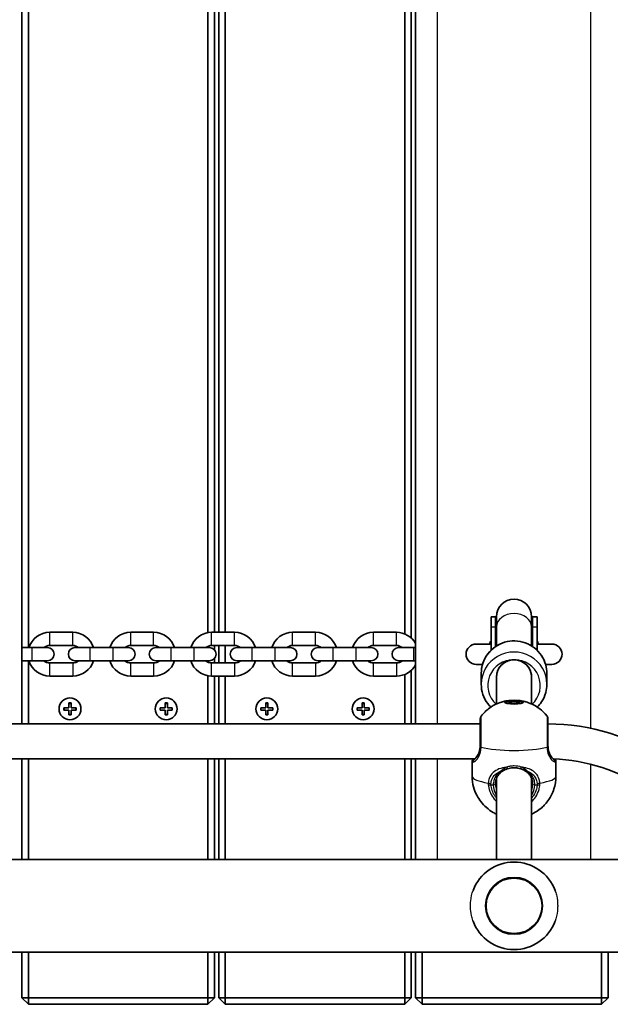
# Model space of a CAD drawing. Units: millimetres. Extents: x 675 to 8042, y -3318 to 3301.
# Drawn here: x 5191 to 5461, y -675 to -225 of the extents above; entities that cross this region are included whole.
import ezdxf

# ---------------------------------------------------------------- set-up
doc = ezdxf.new("R2010")
doc.units = ezdxf.units.MM
doc.layers.add('Widoczne (ISO)', color=7, linetype='Continuous', lineweight=35)
doc.layers.add('Widoczne wąskie (ISO)', color=7, linetype='Continuous', lineweight=25)

msp = doc.modelspace()

# ---------------------------------------------------------------- linework, layer by layer
at = {"layer": 'Widoczne (ISO)'}
for p, q in [((5192.16, -546.77), (5192.16, 96.9)), ((5372.16, 96.9), (5372.16, -546.77)), ((5195.16, -511.93), (5195.16, 62.07)), ((5277.16, 55.22), (5277.16, -505.09)), ((5280.16, -504.93), (5280.16, 55.07)), ((5282.16, 55.07), (5282.16, -504.93)), ((5285.16, -504.93), (5285.16, 55.07)), ((5367.16, 55.8), (5367.16, -505.66)), ((5370.16, -507.56), (5370.16, 57.69)), ((5406.66, -502.4), (5406.66, -497.89)), ((5406.66, -497.89), (5408.66, -497.89)), ((5408.66, -502.4), (5408.66, -497.89)), ((5409.16, -497.79), (5409.16, -502.4)), ((5425.16, -502.4), (5425.16, -497.79)), ((5425.66, -502.4), (5425.66, -497.89)), ((5425.66, -497.89), (5427.66, -497.89)), ((5427.66, -502.4), (5427.66, -497.89)), ((5406.66, -502.4), (5406.66, -513.08)), ((5408.66, -502.4), (5408.66, -511.45)), ((5409.16, -502.4), (5409.16, -511.13)), ((5425.16, -502.4), (5425.16, -511.13)), ((5425.66, -502.4), (5425.66, -511.45)), ((5427.66, -502.4), (5427.66, -513.08)), ((5215.41, -504.93), (5204.91, -504.93)), ((5252.41, -504.93), (5241.91, -504.93)), ((5289.41, -504.93), (5278.91, -504.93)), ((5326.41, -504.93), (5315.91, -504.93)), ((5363.41, -504.93), (5352.91, -504.93)), ((5196.91, -511.93), (5192.16, -511.93)), ((5203.91, -511.93), (5196.91, -511.93)), ((5215.41, -510.93), (5204.91, -510.93)), ((5223.41, -511.93), (5216.41, -511.93)), ((5233.91, -511.93), (5223.41, -511.93)), ((5240.91, -511.93), (5233.91, -511.93)), ((5252.41, -510.93), (5241.91, -510.93)), ((5260.41, -511.93), (5253.41, -511.93)), ((5270.91, -511.93), (5260.41, -511.93)), ((5277.91, -511.93), (5270.91, -511.93)), ((5277.16, -511.34), (5277.16, -511.93)), ((5289.41, -510.93), (5278.91, -510.93)), ((5280.16, -512.95), (5280.16, -510.93)), ((5282.16, -510.93), (5282.16, -518.93)), ((5285.16, -518.93), (5285.16, -510.93)), ((5297.41, -511.93), (5290.41, -511.93)), ((5307.91, -511.93), (5297.41, -511.93)), ((5314.91, -511.93), (5307.91, -511.93)), ((5326.41, -510.93), (5315.91, -510.93)), ((5334.41, -511.93), (5327.41, -511.93)), ((5344.91, -511.93), (5334.41, -511.93)), ((5351.91, -511.93), (5344.91, -511.93)), ((5363.41, -510.93), (5352.91, -510.93)), ((5371.41, -511.93), (5364.41, -511.93)), ((5372.16, -511.93), (5371.41, -511.93)), ((5406.66, -510.28), (5399.88, -510.28)), ((5434.44, -510.28), (5427.66, -510.28)), ((5280.16, -518.93), (5280.16, -516.92)), ((5196.91, -517.93), (5192.16, -517.93)), ((5195.16, -546.77), (5195.16, -517.93)), ((5196.91, -517.93), (5203.91, -517.93)), ((5204.91, -518.93), (5215.41, -518.93)), ((5216.41, -517.93), (5223.41, -517.93)), ((5233.91, -517.93), (5223.41, -517.93)), ((5233.91, -517.93), (5240.91, -517.93)), ((5241.91, -518.93), (5252.41, -518.93)), ((5253.41, -517.93), (5260.41, -517.93)), ((5270.91, -517.93), (5260.41, -517.93)), ((5270.91, -517.93), (5277.91, -517.93)), ((5277.16, -517.93), (5277.16, -518.53)), ((5278.91, -518.93), (5289.41, -518.93)), ((5290.41, -517.93), (5297.41, -517.93)), ((5307.91, -517.93), (5297.41, -517.93)), ((5307.91, -517.93), (5314.91, -517.93)), ((5315.91, -518.93), (5326.41, -518.93)), ((5327.41, -517.93), (5334.41, -517.93)), ((5344.91, -517.93), (5334.41, -517.93)), ((5344.91, -517.93), (5351.91, -517.93)), ((5352.91, -518.93), (5363.41, -518.93)), ((5364.41, -517.93), (5371.41, -517.93)), ((5372.16, -517.93), (5371.41, -517.93)), ((5399.88, -519.58), (5402.74, -519.58)), ((5431.59, -519.58), (5434.44, -519.58)), ((5204.91, -524.93), (5215.41, -524.93)), ((5241.91, -524.93), (5252.41, -524.93)), ((5277.16, -524.78), (5277.16, -546.77)), ((5278.91, -524.93), (5289.41, -524.93)), ((5280.16, -546.77), (5280.16, -524.93)), ((5282.16, -524.93), (5282.16, -546.77)), ((5285.16, -546.77), (5285.16, -524.93)), ((5315.91, -524.93), (5326.41, -524.93)), ((5352.91, -524.93), (5363.41, -524.93)), ((5367.16, -524.2), (5367.16, -546.77)), ((5370.16, -546.77), (5370.16, -522.31)), ((5402.16, -523.63), (5402.16, -528.65)), ((5409.16, -537.68), (5409.16, -525.3)), ((5425.16, -537.68), (5425.16, -525.3)), ((5432.16, -523.63), (5432.16, -528.65)), ((5211.41, -539.43), (5213.66, -539.43)), ((5211.41, -540.43), (5211.41, -539.43)), ((5213.66, -539.43), (5213.66, -537.18)), ((5213.66, -537.18), (5214.66, -537.18)), ((5214.66, -537.18), (5214.66, -539.43)), ((5214.66, -539.43), (5216.91, -539.43)), ((5216.91, -539.43), (5216.91, -540.43)), ((5255.41, -539.43), (5257.66, -539.43)), ((5255.41, -540.43), (5255.41, -539.43)), ((5257.66, -539.43), (5257.66, -537.18)), ((5257.66, -537.18), (5258.66, -537.18)), ((5258.66, -537.18), (5258.66, -539.43)), ((5258.66, -539.43), (5260.91, -539.43)), ((5260.91, -539.43), (5260.91, -540.43)), ((5301.41, -539.43), (5303.66, -539.43)), ((5301.41, -540.43), (5301.41, -539.43)), ((5303.66, -539.43), (5303.66, -537.18)), ((5303.66, -537.18), (5304.66, -537.18)), ((5304.66, -537.18), (5304.66, -539.43)), ((5304.66, -539.43), (5306.91, -539.43)), ((5306.91, -539.43), (5306.91, -540.43)), ((5345.41, -539.43), (5347.66, -539.43)), ((5345.41, -540.43), (5345.41, -539.43)), ((5347.66, -539.43), (5347.66, -537.18)), ((5347.66, -537.18), (5348.66, -537.18)), ((5348.66, -537.18), (5348.66, -539.43)), ((5348.66, -539.43), (5350.91, -539.43)), ((5350.91, -539.43), (5350.91, -540.43)), ((5413.66, -536.85), (5413.66, -537.38)), ((5414.57, -536.85), (5415.87, -536.39)), ((5415.87, -537.31), (5414.57, -536.85)), ((5415.87, -536.39), (5418.46, -536.39)), ((5415.87, -536.39), (5415.87, -537.31)), ((5418.46, -537.31), (5415.87, -537.31)), ((5418.46, -536.39), (5418.46, -537.31)), ((5418.46, -536.39), (5419.76, -536.85)), ((5419.76, -536.85), (5418.46, -537.31)), ((5420.66, -536.85), (5420.66, -537.38)), ((5213.66, -540.43), (5211.41, -540.43)), ((5213.66, -542.68), (5213.66, -540.43)), ((5214.66, -542.68), (5213.66, -542.68)), ((5214.66, -540.43), (5214.66, -542.68)), ((5216.91, -540.43), (5214.66, -540.43)), ((5257.66, -540.43), (5255.41, -540.43)), ((5257.66, -542.68), (5257.66, -540.43)), ((5258.66, -542.68), (5257.66, -542.68)), ((5258.66, -540.43), (5258.66, -542.68)), ((5260.91, -540.43), (5258.66, -540.43)), ((5303.66, -540.43), (5301.41, -540.43)), ((5303.66, -542.68), (5303.66, -540.43)), ((5304.66, -542.68), (5303.66, -542.68)), ((5304.66, -540.43), (5304.66, -542.68)), ((5306.91, -540.43), (5304.66, -540.43)), ((5347.66, -540.43), (5345.41, -540.43)), ((5347.66, -542.68), (5347.66, -540.43)), ((5348.66, -542.68), (5347.66, -542.68)), ((5348.66, -540.43), (5348.66, -542.68)), ((5350.91, -540.43), (5348.66, -540.43)), ((5401.66, -546.77), (5162.66, -546.77)), ((5399.29, -562.77), (5165.04, -562.77)), ((5192.16, -608.73), (5192.16, -562.77)), ((5195.16, -608.73), (5195.16, -562.77)), ((5277.16, -562.77), (5277.16, -608.73)), ((5280.16, -608.73), (5280.16, -562.77)), ((5282.16, -562.77), (5282.16, -608.73)), ((5285.16, -608.73), (5285.16, -562.77)), ((5367.16, -562.77), (5367.16, -608.73)), ((5370.16, -608.73), (5370.16, -562.77)), ((5372.16, -562.77), (5372.16, -608.73)), ((5398.01, -570.73), (5398.01, -564.07)), ((5436.31, -570.73), (5436.31, -564.07)), ((5409.16, -608.73), (5409.16, -571.64)), ((5425.16, -608.73), (5425.16, -571.64)), ((5569.78, -608.73), (4184.55, -608.73)), ((5559.99, -651.13), (4194.34, -651.13)), ((5192.16, -651.13), (5192.16, -671.93)), ((5195.16, -671.93), (5195.16, -651.13)), ((5277.16, -651.13), (5277.16, -671.93)), ((5280.16, -671.93), (5280.16, -651.13)), ((5282.16, -651.13), (5282.16, -671.93)), ((5285.16, -671.93), (5285.16, -651.13)), ((5367.16, -651.13), (5367.16, -671.93)), ((5370.16, -671.93), (5370.16, -651.13)), ((5372.16, -651.13), (5372.16, -671.93)), ((5375.16, -671.93), (5375.16, -651.13)), ((5457.16, -651.13), (5457.16, -671.93)), ((5460.16, -671.93), (5460.16, -651.13)), ((5192.16, -671.93), (5195.16, -671.93)), ((5192.16, -671.93), (5195.16, -674.93)), ((5195.16, -674.93), (5195.16, -671.93)), ((5277.16, -671.93), (5195.16, -671.93)), ((5195.16, -674.93), (5277.16, -674.93)), ((5280.16, -671.93), (5277.16, -671.93)), ((5277.16, -674.93), (5277.16, -671.93)), ((5277.16, -674.93), (5280.16, -671.93)), ((5282.16, -671.93), (5285.16, -671.93)), ((5282.16, -671.93), (5285.16, -674.93)), ((5285.16, -674.93), (5285.16, -671.93)), ((5367.16, -671.93), (5285.16, -671.93)), ((5285.16, -674.93), (5367.16, -674.93)), ((5370.16, -671.93), (5367.16, -671.93)), ((5367.16, -674.93), (5367.16, -671.93)), ((5367.16, -674.93), (5370.16, -671.93)), ((5372.16, -671.93), (5375.16, -671.93)), ((5372.16, -671.93), (5375.16, -674.93)), ((5375.16, -674.93), (5375.16, -671.93)), ((5457.16, -671.93), (5375.16, -671.93)), ((5375.16, -674.93), (5457.16, -674.93)), ((5460.16, -671.93), (5457.16, -671.93)), ((5457.16, -674.93), (5457.16, -671.93)), ((5457.16, -674.93), (5460.16, -671.93))]:
    msp.add_line(p, q, dxfattribs=at)
for centre, radius in [((5214.16, -539.93), 5), ((5258.16, -539.93), 5), ((5304.16, -539.93), 5), ((5348.16, -539.93), 5), ((5417.16, -629.93), 13)]:
    msp.add_circle(centre, radius, dxfattribs=at)
for centre, radius, start, end in [((5417.16, -497.79), 8, 0, 180), ((5417.16, -497.89), 8.5, 180, 199.7499), ((5417.16, -497.89), 8.5, 340.2501, 0), ((5204.91, -514.93), 10, 90, 162.5424), ((5215.41, -514.93), 10, 17.4576, 90), ((5241.91, -514.93), 10, 90, 162.5424), ((5252.41, -514.93), 10, 17.4576, 90), ((5278.91, -514.93), 10, 90, 162.5424), ((5289.41, -514.93), 10, 17.4576, 90), ((5315.91, -514.93), 10, 90, 162.5424), ((5326.41, -514.93), 10, 17.4576, 90), ((5352.91, -514.93), 10, 90, 162.5424), ((5363.41, -514.93), 10, 28.955, 90), ((5204.91, -514.93), 4, 90, 131.4096), ((5203.91, -514.93), 3, 270, 90), ((5216.41, -514.93), 3, 90, 270), ((5215.41, -514.93), 4, 48.5904, 90), ((5241.91, -514.93), 4, 90, 131.4096), ((5240.91, -514.93), 3, 270, 90), ((5253.41, -514.93), 3, 90, 270), ((5252.41, -514.93), 4, 48.5904, 90), ((5278.91, -514.93), 4, 90, 131.4096), ((5277.91, -514.93), 3, 270, 90), ((5290.41, -514.93), 3, 90, 270), ((5289.41, -514.93), 4, 48.5904, 90), ((5315.91, -514.93), 4, 90, 131.4096), ((5314.91, -514.93), 3, 270, 90), ((5327.41, -514.93), 3, 90, 270), ((5326.41, -514.93), 4, 48.5904, 90), ((5352.91, -514.93), 4, 90, 131.4096), ((5351.91, -514.93), 3, 270, 90), ((5364.41, -514.93), 3, 90, 270), ((5363.41, -514.93), 4, 48.5904, 90), ((5399.88, -514.93), 4.65, 90, 270), ((5417.16, -514.93), 12.15, 149.7912, 157.498), ((5417.16, -514.93), 12.15, 22.502, 30.2088), ((5434.44, -514.93), 4.65, 270, 90), ((5204.91, -514.93), 10, 197.4576, 270), ((5204.91, -514.93), 4, 228.5904, 270), ((5215.41, -514.93), 10, 270, 342.5424), ((5215.41, -514.93), 4, 270, 311.4096), ((5241.91, -514.93), 10, 197.4576, 270), ((5241.91, -514.93), 4, 228.5904, 270), ((5252.41, -514.93), 10, 270, 342.5424), ((5252.41, -514.93), 4, 270, 311.4096), ((5278.91, -514.93), 10, 197.4576, 270), ((5278.91, -514.93), 4, 228.5904, 270), ((5289.41, -514.93), 10, 270, 342.5424), ((5289.41, -514.93), 4, 270, 311.4096), ((5315.91, -514.93), 10, 197.4576, 270), ((5315.91, -514.93), 4, 228.5904, 270), ((5326.41, -514.93), 10, 270, 342.5424), ((5326.41, -514.93), 4, 270, 311.4096), ((5352.91, -514.93), 10, 197.4576, 270), ((5352.91, -514.93), 4, 228.5904, 270), ((5363.41, -514.93), 4, 270, 311.4096), ((5363.41, -514.93), 10, 270, 331.045), ((5403.66, -544.47), 2, 141.7582, 180), ((5430.66, -544.47), 2, 0, 38.2418), ((5432.66, -642.19), 95.42, 55.4352, 90), ((5432.66, -642.19), 79.42, 55.4352, 88.2636), ((5417.16, -629.93), 20, 20.5832, 159.4168), ((5417.16, -629.93), 20, 200.5832, 339.4168)]:
    msp.add_arc(centre, radius, start, end, dxfattribs=at)
for major_axis, ratio, start_param, end_param in [((8, 0), 0.981164, 0, 3.141593), ((-8, 0), 0.979069, 3.141593, 6.283185)]:
    msp.add_ellipse((5417.16, -525.3), major_axis=major_axis, ratio=ratio, start_param=start_param, end_param=end_param, dxfattribs=at)
for major_axis in [(4.35, 0), (-3.5, 0)]:
    msp.add_ellipse((5417.16, -536.85), major_axis=major_axis, ratio=0.203527, dxfattribs=at)
for points, knots in [([(5402.16, -523.63), (5402.16, -522.06), (5402.42, -520.49), (5403.42, -517.5), (5404.17, -516.09), (5406.07, -513.56), (5407.22, -512.45), (5409.84, -510.64), (5411.29, -509.94), (5414.36, -509.03), (5415.97, -508.82), (5419.17, -508.9), (5420.77, -509.2), (5423.79, -510.28), (5425.21, -511.06), (5427.73, -513.02), (5428.82, -514.2), (5430.58, -516.83), (5431.24, -518.29), (5431.99, -521.06), (5432.16, -522.34), (5432.16, -523.63)], [3.141593, 3.141593, 3.141593, 3.141593, 3.459377, 3.459377, 3.777618, 3.777618, 4.097021, 4.097021, 4.417789, 4.417789, 4.739591, 4.739591, 5.061729, 5.061729, 5.383397, 5.383397, 5.703938, 5.703938, 6.023102, 6.023102, 6.283185, 6.283185, 6.283185, 6.283185]), ([(5406.56, -510.16), (5406.56, -510.16), (5406.55, -510.16), (5406.55, -510.16), (5406.54, -510.17), (5406.48, -510.21), (5406.41, -510.24), (5406.25, -510.28), (5406.19, -510.28), (5406.13, -510.28)], [2.0238047, 2.0238047, 2.0238047, 2.0238047, 2.0332509, 2.0332509, 2.0712203, 2.0712203, 2.1275821, 2.1275821, 2.1498664, 2.1498664, 2.1498664, 2.1498664]), ([(5428.2, -510.28), (5428.09, -510.28), (5428, -510.26), (5427.87, -510.22), (5427.83, -510.2), (5427.78, -510.17), (5427.77, -510.16), (5427.77, -510.16)], [0.3156397, 0.3156397, 0.3156397, 0.3156397, 0.3550424, 0.3550424, 0.3985019, 0.3985019, 0.4416941, 0.4416941, 0.4416941, 0.4416941]), ([(5402.16, -528.65), (5402.16, -530.22), (5402.42, -531.79), (5403.42, -534.78), (5404.17, -536.19), (5405.56, -538.04), (5406.05, -538.6), (5406.57, -539.11)], [3.1415927, 3.1415927, 3.1415927, 3.1415927, 3.459377, 3.459377, 3.7776183, 3.7776183, 3.9266939, 3.9266939, 3.9266939, 3.9266939]), ([(5427.75, -539.11), (5428.48, -538.4), (5429.14, -537.61), (5430.58, -535.44), (5431.24, -533.99), (5431.99, -531.22), (5432.16, -529.94), (5432.16, -528.65)], [5.4980841, 5.4980841, 5.4980841, 5.4980841, 5.7039377, 5.7039377, 6.0231025, 6.0231025, 6.2831853, 6.2831853, 6.2831853, 6.2831853]), ([(5402.09, -543.23), (5403.35, -541.64), (5404.53, -540.61), (5407.15, -538.62), (5408.34, -538.05), (5410.44, -537.12), (5411.25, -536.87), (5412.59, -536.49), (5413.12, -536.38), (5414.04, -536.21), (5414.43, -536.15), (5415.01, -536.08), (5415.23, -536.06), (5415.43, -536.04)], [3.300639, 3.300639, 3.300639, 3.300639, 3.403571, 3.403571, 3.569789, 3.569789, 3.770148, 3.770148, 3.970507, 3.970507, 4.170866, 4.170866, 4.302434, 4.302434, 4.302434, 4.302434]), ([(5418.9, -536.04), (5419.21, -536.07), (5419.55, -536.1), (5420.31, -536.21), (5420.74, -536.28), (5421.77, -536.5), (5422.37, -536.65), (5423.95, -537.16), (5424.93, -537.51), (5427.78, -539.05), (5429.79, -540.13), (5432.24, -543.23)], [5.122344, 5.122344, 5.122344, 5.122344, 5.322703, 5.322703, 5.523062, 5.523062, 5.723421, 5.723421, 5.92378, 5.92378, 6.124139, 6.124139, 6.124139, 6.124139]), ([(5401.66, -544.47), (5401.66, -544.47), (5401.66, -544.47), (5401.66, -544.48), (5401.66, -544.9), (5401.66, -546.49), (5401.66, -547.68), (5401.66, -550.74), (5401.66, -552.68), (5401.66, -555.4), (5401.66, -556.17), (5401.66, -556.92)], [1.416359, 1.416359, 1.416359, 1.416359, 1.426728, 1.426728, 1.929794, 1.929794, 2.451064, 2.451064, 3.039836, 3.039836, 3.268858, 3.268858, 3.268858, 3.268858]), ([(5432.66, -556.92), (5432.66, -556.24), (5432.66, -555.55), (5432.66, -553.75), (5432.66, -552.65), (5432.66, -550.25), (5432.66, -548.99), (5432.66, -546.8), (5432.66, -545.9), (5432.66, -544.75), (5432.66, -544.47), (5432.66, -544.47)], [0, 0, 0, 0, 0.207203, 0.207203, 0.538728, 0.538728, 0.96971, 0.96971, 1.426728, 1.426728, 1.852486, 1.852486, 1.852486, 1.852486]), ([(5399.6, -562.45), (5399.81, -562.24), (5400.02, -561.99), (5400.42, -561.42), (5400.61, -561.1), (5400.96, -560.39), (5401.12, -560), (5401.38, -559.15), (5401.48, -558.7), (5401.63, -557.73), (5401.66, -557.22), (5401.66, -556.7)], [5.4023573, 5.4023573, 5.4023573, 5.4023573, 5.5765704, 5.5765704, 5.7507835, 5.7507835, 5.9249966, 5.9249966, 6.0992098, 6.0992098, 6.2734229, 6.2734229, 6.2734229, 6.2734229]), ([(5432.66, -556.7), (5432.66, -557.22), (5432.7, -557.73), (5432.84, -558.7), (5432.95, -559.15), (5433.21, -560), (5433.37, -560.39), (5433.72, -561.1), (5433.91, -561.42), (5434.31, -561.99), (5434.52, -562.24), (5434.73, -562.45)], [6.2734397, 6.2734397, 6.2734397, 6.2734397, 6.4476528, 6.4476528, 6.6218659, 6.6218659, 6.7960791, 6.7960791, 6.9702922, 6.9702922, 7.1445053, 7.1445053, 7.1445053, 7.1445053]), ([(5398.66, -563.4), (5398.67, -563.4), (5398.7, -563.37), (5398.78, -563.29), (5398.83, -563.24), (5398.95, -563.13), (5399.01, -563.06), (5399.16, -562.91), (5399.24, -562.82), (5399.41, -562.64), (5399.51, -562.55), (5399.6, -562.45)], [0, 0, 0, 0, 0.0695389, 0.0695389, 0.1390777, 0.1390777, 0.2086166, 0.2086166, 0.2781555, 0.2781555, 0.3476944, 0.3476944, 0.3476944, 0.3476944]), ([(5435.66, -563.4), (5435.65, -563.4), (5435.62, -563.37), (5435.55, -563.29), (5435.5, -563.24), (5435.38, -563.13), (5435.32, -563.06), (5435.17, -562.91), (5435.09, -562.82), (5434.92, -562.64), (5434.82, -562.55), (5434.73, -562.45)], [0, 0, 0, 0, 0.0695389, 0.0695389, 0.1390777, 0.1390777, 0.2086166, 0.2086166, 0.2781555, 0.2781555, 0.3476944, 0.3476944, 0.3476944, 0.3476944]), ([(5398.28, -562.77), (5398.27, -562.81), (5398.26, -562.85), (5398.21, -563), (5398.18, -563.11), (5398.13, -563.31), (5398.1, -563.41), (5398.06, -563.6), (5398.05, -563.69), (5398.02, -563.87), (5398.01, -563.96), (5398.01, -564.07)], [5.7964782, 5.7964782, 5.7964782, 5.7964782, 5.8212443, 5.8212443, 5.8875007, 5.8875007, 5.953757, 5.953757, 6.0200134, 6.0200134, 6.0862698, 6.0862698, 6.0862698, 6.0862698]), ([(5420.09, -567.25), (5419.72, -567.14), (5419.34, -567.04), (5418.56, -566.9), (5418.17, -566.85), (5417.37, -566.8), (5416.96, -566.8), (5416.16, -566.85), (5415.77, -566.9), (5414.99, -567.04), (5414.61, -567.14), (5414.24, -567.25)], [5.754988, 5.754988, 5.754988, 5.754988, 5.8874973, 5.8874973, 6.0200067, 6.0200067, 6.152516, 6.152516, 6.2850254, 6.2850254, 6.4175347, 6.4175347, 6.4175347, 6.4175347]), ([(5436.31, -564.07), (5436.31, -563.96), (5436.31, -563.87), (5436.28, -563.69), (5436.26, -563.6), (5436.22, -563.41), (5436.2, -563.31), (5436.15, -563.11), (5436.12, -563), (5436.08, -562.88), (5436.07, -562.86), (5436.07, -562.84)], [6.0862698, 6.0862698, 6.0862698, 6.0862698, 6.1525228, 6.1525228, 6.2187757, 6.2187757, 6.2850287, 6.2850287, 6.3512817, 6.3512817, 6.3617301, 6.3617301, 6.3617301, 6.3617301]), ([(5409.16, -588.04), (5408.7, -587.82), (5408.17, -587.56), (5406.68, -586.71), (5405.63, -586.03), (5403.6, -584.23), (5402.77, -583.38), (5400.69, -580.66), (5399.39, -578.41), (5398.24, -574.06), (5398.01, -572.39), (5398.01, -570.73)], [2.7206508, 2.7206508, 2.7206508, 2.7206508, 2.80084, 2.80084, 2.9175584, 2.9175584, 2.9873159, 2.9873159, 3.0880326, 3.0880326, 3.1415927, 3.1415927, 3.1415927, 3.1415927]), ([(5411.65, -568.52), (5411.29, -568.77), (5410.96, -569.05), (5410.35, -569.66), (5410.08, -569.99), (5409.59, -570.72), (5409.38, -571.12), (5409.03, -571.96), (5408.9, -572.41), (5408.71, -573.36), (5408.66, -573.86), (5408.66, -574.36)], [5.4023573, 5.4023573, 5.4023573, 5.4023573, 5.5765704, 5.5765704, 5.7507835, 5.7507835, 5.9249966, 5.9249966, 6.0992098, 6.0992098, 6.2734229, 6.2734229, 6.2734229, 6.2734229]), ([(5414.24, -567.25), (5414.04, -567.32), (5413.85, -567.38), (5413.47, -567.53), (5413.29, -567.61), (5412.93, -567.77), (5412.76, -567.86), (5412.42, -568.04), (5412.26, -568.13), (5411.94, -568.32), (5411.79, -568.42), (5411.65, -568.52)], [0, 0, 0, 0, 0.0695389, 0.0695389, 0.1390777, 0.1390777, 0.2086166, 0.2086166, 0.2781555, 0.2781555, 0.3476944, 0.3476944, 0.3476944, 0.3476944]), ([(5420.09, -567.25), (5420.29, -567.32), (5420.48, -567.38), (5420.85, -567.53), (5421.04, -567.61), (5421.4, -567.77), (5421.57, -567.86), (5421.91, -568.04), (5422.07, -568.13), (5422.39, -568.32), (5422.54, -568.42), (5422.68, -568.52)], [0, 0, 0, 0, 0.0695389, 0.0695389, 0.1390777, 0.1390777, 0.2086166, 0.2086166, 0.2781555, 0.2781555, 0.3476944, 0.3476944, 0.3476944, 0.3476944]), ([(5425.66, -574.36), (5425.66, -573.86), (5425.62, -573.36), (5425.43, -572.41), (5425.3, -571.96), (5424.95, -571.12), (5424.74, -570.72), (5424.25, -569.99), (5423.98, -569.66), (5423.37, -569.05), (5423.04, -568.77), (5422.68, -568.52)], [6.2734229, 6.2734229, 6.2734229, 6.2734229, 6.447636, 6.447636, 6.6218492, 6.6218492, 6.7960623, 6.7960623, 6.9702754, 6.9702754, 7.1444886, 7.1444886, 7.1444886, 7.1444886]), ([(5436.31, -570.73), (5436.31, -572.75), (5435.97, -574.77), (5434.79, -578.46), (5433.93, -580.08), (5431.92, -583.05), (5430.78, -584.2), (5428.25, -586.4), (5427.04, -587.09), (5425.75, -587.76), (5425.44, -587.91), (5425.16, -588.04)], [0, 0, 0, 0, 0.0651288, 0.0651288, 0.1366416, 0.1366416, 0.2297353, 0.2297353, 0.3730164, 0.3730164, 0.4209418, 0.4209418, 0.4209418, 0.4209418])]:
    msp.add_open_spline(points, degree=3, knots=knots, dxfattribs=at)
at = {"layer": 'Widoczne wąskie (ISO)'}
for p, q in [((5382.16, -546.77), (5382.16, 96.9)), ((5452.16, 98.91), (5452.16, -548.78)), ((5406.66, -502.4), (5408.66, -502.4)), ((5425.66, -502.4), (5427.66, -502.4)), ((5204.91, -510.93), (5204.91, -504.93)), ((5215.41, -510.93), (5215.41, -504.93)), ((5241.91, -510.93), (5241.91, -504.93)), ((5252.41, -510.93), (5252.41, -504.93)), ((5278.91, -510.93), (5278.91, -504.93)), ((5289.41, -510.93), (5289.41, -504.93)), ((5315.91, -510.93), (5315.91, -504.93)), ((5326.41, -510.93), (5326.41, -504.93)), ((5352.91, -510.93), (5352.91, -504.93)), ((5363.41, -510.93), (5363.41, -504.93)), ((5196.91, -517.93), (5196.91, -511.93)), ((5223.41, -517.93), (5223.41, -511.93)), ((5233.91, -517.93), (5233.91, -511.93)), ((5260.41, -517.93), (5260.41, -511.93)), ((5270.91, -517.93), (5270.91, -511.93)), ((5297.41, -517.93), (5297.41, -511.93)), ((5307.91, -517.93), (5307.91, -511.93)), ((5334.41, -517.93), (5334.41, -511.93)), ((5344.91, -517.93), (5344.91, -511.93)), ((5371.41, -517.93), (5371.41, -511.93)), ((5204.91, -524.93), (5204.91, -518.93)), ((5215.41, -518.93), (5215.41, -524.93)), ((5241.91, -524.93), (5241.91, -518.93)), ((5252.41, -518.93), (5252.41, -524.93)), ((5278.91, -524.93), (5278.91, -518.93)), ((5289.41, -518.93), (5289.41, -524.93)), ((5315.91, -524.93), (5315.91, -518.93)), ((5326.41, -518.93), (5326.41, -524.93)), ((5352.91, -524.93), (5352.91, -518.93)), ((5363.41, -518.93), (5363.41, -524.93)), ((5211.61, -540.43), (5211.61, -539.43)), ((5213.66, -537.38), (5214.66, -537.38)), ((5216.71, -539.43), (5216.71, -540.43)), ((5255.61, -540.43), (5255.61, -539.43)), ((5257.66, -537.38), (5258.66, -537.38)), ((5260.71, -539.43), (5260.71, -540.43)), ((5301.61, -540.43), (5301.61, -539.43)), ((5303.66, -537.38), (5304.66, -537.38)), ((5306.71, -539.43), (5306.71, -540.43)), ((5345.61, -540.43), (5345.61, -539.43)), ((5347.66, -537.38), (5348.66, -537.38)), ((5350.71, -539.43), (5350.71, -540.43)), ((5214.66, -542.48), (5213.66, -542.48)), ((5258.66, -542.48), (5257.66, -542.48)), ((5304.66, -542.48), (5303.66, -542.48)), ((5348.66, -542.48), (5347.66, -542.48)), ((5382.16, -608.73), (5382.16, -562.77)), ((5452.16, -565.2), (5452.16, -608.73)), ((5406.61, -574.57), (5407.66, -574.57)), ((5426.66, -574.57), (5427.72, -574.57))]:
    msp.add_line(p, q, dxfattribs=at)
msp.add_circle((5417.16, -629.93), 12.67, dxfattribs=at)
for centre, major_axis, ratio, start_param, end_param in [((5417.16, -502.4), (-8, 0), 0.753899, 3.141593, 6.283185), ((5417.16, -502.4), (-8.5, 0), 0.758156, 0, 0.344701), ((5417.16, -502.4), (8.5, 0), 0.758156, 5.938484, 6.283185), ((5417.16, -523.63), (-15, 0), 0.981164, 3.141593, 6.283185), ((5417.16, -528.65), (15, 0), 0.981164, 0, 3.141593), ((5417.16, -529.23), (-12, 0), 0.981164, 2.32715, 7.097628), ((5403.66, -556.92), (-2, 0), 0.182003, 0, 0.664587), ((5403.66, -557.15), (-2, 0.03), 0.224728, 0.003556, 0.668142), ((5417.16, -554.99), (19.15, 0), 0.203527, 3.805994, 5.618784), ((5430.66, -556.92), (2, 0), 0.182003, 5.618598, 6.283185), ((5430.67, -557.15), (2, 0.03), 0.224728, 5.615043, 6.279629), ((5400.32, -563.15), (-0.716, 0.698), 0.801233, 0, 0.199596), ((5434.01, -563.15), (0.716, 0.698), 0.801233, 6.08359, 6.283185), ((5399.3, -564.17), (-0.64, 0.769), 0.975917, 0, 0.925359), ((5413.93, -566.3), (0.302, -0.953), 0.232405, 4.849909, 6.283185), ((5420.39, -566.3), (-0.302, -0.953), 0.232405, 0, 1.433276), ((5435.02, -564.17), (0.64, 0.769), 0.975917, 5.357826, 6.283185), ((5417.16, -570.73), (-19.15, 0), 0.203527, 0, 0.907928), ((5411.07, -567.7), (0.571, -0.821), 0.527614, 5.361153, 6.283185), ((5423.25, -567.7), (-0.571, -0.821), 0.527614, 0, 0.922033), ((5417.16, -570.73), (19.15, 0), 0.203527, 5.375257, 6.283185), ((5406.61, -573.48), (-2, 0.14), 0.253432, 0.923599, 1.588186), ((5406.61, -574.16), (-2, -0.14), 0.203073, 0.892323, 1.556918), ((5407.66, -574.36), (1, 0), 0.203527, 4.712389, 6.283185), ((5417.16, -574.57), (-9.5, 0), 0.979069, 0, 0.569621), ((5417.16, -574.36), (-8.5, 0), 0.979069, 0, 0.344701), ((5417.16, -574.36), (8.5, 0), 0.979069, 5.938484, 6.283185), ((5417.16, -574.57), (9.5, 0), 0.979069, 5.713564, 6.283185), ((5426.66, -574.36), (-1, 0), 0.203527, 0, 1.570796), ((5427.72, -573.48), (2, 0.14), 0.253432, 4.694999, 5.359586), ((5427.72, -574.16), (2, -0.14), 0.203073, 4.726267, 5.390863)]:
    msp.add_ellipse(centre, major_axis=major_axis, ratio=ratio, start_param=start_param, end_param=end_param, dxfattribs=at)
for points in [[(5406.66, -509.96), (5406.6, -510.03), (5406.53, -510.12), (5406.45, -510.22)], [(5427.88, -510.22), (5427.8, -510.12), (5427.73, -510.03), (5427.67, -509.96)], [(5399.02, -563.06), (5399.02, -562.98), (5399.04, -562.88), (5399.06, -562.77)], [(5435.28, -562.81), (5435.3, -562.91), (5435.31, -562.99), (5435.31, -563.06)], [(5436.01, -564.21), (5436.2, -564.35), (5436.31, -564.31), (5436.31, -564.07)]]:
    msp.add_open_spline(points, degree=3, dxfattribs=at)
for points, knots in [([(5402.09, -557.14), (5402.09, -556.31), (5402.09, -555.45), (5402.09, -552.41), (5402.09, -550.24), (5402.09, -546.82), (5402.09, -545.49), (5402.09, -543.72), (5402.09, -543.25), (5402.09, -543.23), (5402.09, -543.23), (5402.09, -543.23)], [-3.268858, -3.268858, -3.268858, -3.268858, -3.039836, -3.039836, -2.451064, -2.451064, -1.929794, -1.929794, -1.426728, -1.426728, -1.416359, -1.416359, -1.416359, -1.416359]), ([(5432.24, -543.23), (5432.23, -543.23), (5432.23, -543.55), (5432.24, -544.83), (5432.24, -545.83), (5432.24, -548.28), (5432.24, -549.69), (5432.24, -552.37), (5432.24, -553.61), (5432.24, -555.61), (5432.24, -556.39), (5432.24, -557.14)], [-1.852486, -1.852486, -1.852486, -1.852486, -1.426728, -1.426728, -0.96971, -0.96971, -0.538728, -0.538728, -0.207203, -0.207203, 0, 0, 0, 0]), ([(5398.32, -564.21), (5398.32, -564.21), (5398.32, -564.21), (5398.58, -564.24), (5398.99, -564.09), (5399.88, -563.38), (5400.35, -562.88), (5401.22, -561.47), (5401.61, -560.54), (5401.99, -558.83), (5402.07, -558.12), (5402.09, -557.4)], [2.148453, 2.148453, 2.148453, 2.148453, 2.14978, 2.14978, 2.539917, 2.539917, 2.871251, 2.871251, 3.229444, 3.229444, 3.453315, 3.453315, 3.453315, 3.453315]), ([(5399.51, -562.58), (5399.96, -562.12), (5400.41, -561.52), (5401.22, -559.87), (5401.54, -558.75), (5401.65, -557.24), (5401.66, -556.97), (5401.66, -556.7)], [5.4023573, 5.4023573, 5.4023573, 5.4023573, 5.7561789, 5.7561789, 6.1839076, 6.1839076, 6.2734229, 6.2734229, 6.2734229, 6.2734229]), ([(5401.66, -557.11), (5401.65, -557.73), (5401.59, -558.33), (5401.3, -559.79), (5401, -560.58), (5400.33, -561.76), (5399.98, -562.18), (5399.61, -562.49), (5399.56, -562.54), (5399.51, -562.58)], [-3.4533149, -3.4533149, -3.4533149, -3.4533149, -3.2294441, -3.2294441, -2.8712508, -2.8712508, -2.5399173, -2.5399173, -2.4824139, -2.4824139, -2.4824139, -2.4824139]), ([(5401.66, -556.92), (5401.66, -556.95), (5401.66, -556.98), (5401.66, -557.05), (5401.66, -557.08), (5401.66, -557.11)], [0, 0, 0, 0, 0.01150026, 0.01150026, 0.02300051, 0.02300051, 0.02300051, 0.02300051]), ([(5402.09, -557.4), (5402.09, -557.35), (5402.09, -557.31), (5402.09, -557.23), (5402.09, -557.19), (5402.09, -557.14)], [-0.02300051, -0.02300051, -0.02300051, -0.02300051, -0.01150026, -0.01150026, 0, 0, 0, 0]), ([(5432.24, -557.14), (5432.24, -557.19), (5432.24, -557.23), (5432.24, -557.31), (5432.24, -557.35), (5432.24, -557.4)], [-0.02300051, -0.02300051, -0.02300051, -0.02300051, -0.01150026, -0.01150026, 0, 0, 0, 0]), ([(5432.24, -557.4), (5432.25, -557.93), (5432.3, -558.46), (5432.52, -559.76), (5432.74, -560.51), (5433.38, -561.99), (5433.83, -562.66), (5434.65, -563.57), (5435.02, -563.86), (5435.61, -564.17), (5435.84, -564.23), (5436.01, -564.21)], [0, 0, 0, 0, 0.164774, 0.164774, 0.428413, 0.428413, 0.76194, 0.76194, 1.048751, 1.048751, 1.304861, 1.304861, 1.304861, 1.304861]), ([(5432.66, -556.7), (5432.66, -557.14), (5432.69, -557.57), (5432.83, -558.66), (5432.97, -559.28), (5433.42, -560.59), (5433.76, -561.22), (5434.35, -562.06), (5434.58, -562.34), (5434.82, -562.58)], [6.2734397, 6.2734397, 6.2734397, 6.2734397, 6.41994, 6.41994, 6.6543405, 6.6543405, 6.9590612, 6.9590612, 7.1445053, 7.1445053, 7.1445053, 7.1445053]), ([(5432.67, -557.11), (5432.67, -557.08), (5432.67, -557.05), (5432.66, -556.98), (5432.66, -556.95), (5432.66, -556.92)], [0, 0, 0, 0, 0.01150026, 0.01150026, 0.02300051, 0.02300051, 0.02300051, 0.02300051]), ([(5434.82, -562.58), (5434.63, -562.44), (5434.43, -562.24), (5433.88, -561.58), (5433.54, -561.01), (5433.05, -559.76), (5432.88, -559.12), (5432.71, -558.01), (5432.67, -557.57), (5432.67, -557.11)], [-0.970901, -0.970901, -0.970901, -0.970901, -0.7619401, -0.7619401, -0.4284126, -0.4284126, -0.1647741, -0.1647741, 0, 0, 0, 0]), ([(5398.01, -564.07), (5398.01, -564.19), (5398.04, -564.26), (5398.14, -564.31), (5398.22, -564.28), (5398.32, -564.21)], [6.0862698, 6.0862698, 6.0862698, 6.0862698, 6.2497027, 6.2497027, 6.4175347, 6.4175347, 6.4175347, 6.4175347]), ([(5398.32, -564.21), (5398.43, -564.03), (5398.6, -563.76), (5399.02, -563.17), (5399.24, -562.88), (5399.51, -562.58)], [0, 0, 0, 0, 0.1944859, 0.1944859, 0.3476944, 0.3476944, 0.3476944, 0.3476944]), ([(5413.76, -566.5), (5412.52, -566.68), (5411.34, -566.96), (5409.25, -567.79), (5408.33, -568.33), (5406.79, -569.77), (5406.18, -570.69), (5405.58, -572.38), (5405.44, -573.08), (5405.38, -573.8)], [2.148457, 2.148457, 2.148457, 2.148457, 2.492173, 2.492173, 2.823266, 2.823266, 3.182018, 3.182018, 3.406238, 3.406238, 3.406238, 3.406238]), ([(5413.76, -566.5), (5413.14, -566.79), (5412.57, -567.14), (5411.7, -567.82), (5411.36, -568.13), (5411.07, -568.44)], [0, 0, 0, 0, 0.1944419, 0.1944419, 0.3476944, 0.3476944, 0.3476944, 0.3476944]), ([(5420.57, -566.5), (5419.49, -566.18), (5418.33, -566.01), (5417.16, -566.01), (5416.59, -566.01), (5416.01, -566.05), (5414.87, -566.21), (5414.3, -566.34), (5413.76, -566.5)], [5.754988, 5.754988, 5.754988, 5.754988, 6.0862698, 6.0862698, 6.0862698, 6.2497027, 6.2497027, 6.4175347, 6.4175347, 6.4175347, 6.4175347]), ([(5423.25, -568.44), (5422.97, -568.13), (5422.63, -567.82), (5421.76, -567.14), (5421.19, -566.79), (5420.57, -566.5)], [-0.3476944, -0.3476944, -0.3476944, -0.3476944, -0.194442, -0.194442, 0, 0, 0, 0]), ([(5428.95, -573.8), (5428.91, -573.27), (5428.82, -572.75), (5428.46, -571.45), (5428.12, -570.71), (5427.07, -569.24), (5426.3, -568.56), (5424.56, -567.54), (5423.62, -567.18), (5421.96, -566.74), (5421.27, -566.6), (5420.57, -566.5)], [0, 0, 0, 0, 0.165681, 0.165681, 0.43077, 0.43077, 0.763372, 0.763372, 1.062687, 1.062687, 1.257781, 1.257781, 1.257781, 1.257781]), ([(5434.82, -562.58), (5435.09, -562.88), (5435.31, -563.17), (5435.73, -563.76), (5435.9, -564.03), (5436.01, -564.21)], [-0.3476944, -0.3476944, -0.3476944, -0.3476944, -0.1944859, -0.1944859, 0, 0, 0, 0]), ([(5406.61, -573.99), (5406.66, -573.37), (5406.79, -572.78), (5407.33, -571.32), (5407.87, -570.53), (5409.26, -569.29), (5410.07, -568.82), (5411.02, -568.46), (5411.05, -568.45), (5411.07, -568.44)], [-3.4062376, -3.4062376, -3.4062376, -3.4062376, -3.1820177, -3.1820177, -2.8232659, -2.8232659, -2.4921733, -2.4921733, -2.482413, -2.482413, -2.482413, -2.482413]), ([(5411.07, -568.44), (5410.25, -568.97), (5409.54, -569.62), (5408.3, -571.36), (5407.84, -572.51), (5407.68, -574.03), (5407.66, -574.3), (5407.66, -574.57)], [5.4023573, 5.4023573, 5.4023573, 5.4023573, 5.7561789, 5.7561789, 6.1839076, 6.1839076, 6.2734229, 6.2734229, 6.2734229, 6.2734229]), ([(5423.25, -568.44), (5423.7, -568.61), (5424.13, -568.8), (5425.34, -569.49), (5426.04, -570.08), (5426.97, -571.34), (5427.28, -571.98), (5427.6, -573.09), (5427.68, -573.53), (5427.72, -573.99)], [-0.9238247, -0.9238247, -0.9238247, -0.9238247, -0.7633722, -0.7633722, -0.4307699, -0.4307699, -0.1656807, -0.1656807, 0, 0, 0, 0]), ([(5426.66, -574.57), (5426.66, -574.13), (5426.63, -573.69), (5426.43, -572.6), (5426.22, -571.96), (5425.55, -570.61), (5425.05, -569.94), (5424.08, -569.02), (5423.68, -568.71), (5423.25, -568.44)], [6.2734229, 6.2734229, 6.2734229, 6.2734229, 6.4200186, 6.4200186, 6.6545718, 6.6545718, 6.9594909, 6.9594909, 7.1444886, 7.1444886, 7.1444886, 7.1444886]), ([(5405.38, -573.8), (5405.37, -573.93), (5405.37, -574.05), (5405.37, -574.31), (5405.37, -574.43), (5405.38, -574.56)], [-0.07008301, -0.07008301, -0.07008301, -0.07008301, -0.03504151, -0.03504151, 0, 0, 0, 0]), ([(5405.38, -574.56), (5405.41, -575.06), (5405.48, -575.55), (5406.01, -578.16), (5407.07, -580.15), (5408.77, -581.9), (5408.96, -582.09), (5409.16, -582.27)], [-3.1747553, -3.1747553, -3.1747553, -3.1747553, -3.0382384, -3.0382384, -2.4465758, -2.4465758, -2.3738492, -2.3738492, -2.3738492, -2.3738492]), ([(5406.61, -574.57), (5406.6, -574.47), (5406.6, -574.37), (5406.6, -574.18), (5406.6, -574.08), (5406.61, -573.99)], [0, 0, 0, 0, 0.03504151, 0.03504151, 0.07008301, 0.07008301, 0.07008301, 0.07008301]), ([(5409.16, -580.62), (5407.97, -579.28), (5407.15, -577.63), (5406.7, -575.45), (5406.64, -575.01), (5406.61, -574.57)], [2.4935231, 2.4935231, 2.4935231, 2.4935231, 3.0382384, 3.0382384, 3.1747553, 3.1747553, 3.1747553, 3.1747553]), ([(5425.16, -582.27), (5425.89, -581.62), (5426.53, -580.88), (5427.74, -579.06), (5428.25, -577.95), (5428.77, -576.06), (5428.9, -575.31), (5428.95, -574.56)], [-0.8008809, -0.8008809, -0.8008809, -0.8008809, -0.5364001, -0.5364001, -0.2063077, -0.2063077, 0, 0, 0, 0]), ([(5427.72, -574.57), (5427.67, -575.24), (5427.56, -575.91), (5427.09, -577.6), (5426.64, -578.59), (5425.77, -579.89), (5425.48, -580.27), (5425.16, -580.62)], [0, 0, 0, 0, 0.2063077, 0.2063077, 0.5364001, 0.5364001, 0.6812059, 0.6812059, 0.6812059, 0.6812059]), ([(5427.72, -573.99), (5427.73, -574.08), (5427.73, -574.18), (5427.73, -574.37), (5427.73, -574.47), (5427.72, -574.57)], [0, 0, 0, 0, 0.03504151, 0.03504151, 0.07008301, 0.07008301, 0.07008301, 0.07008301]), ([(5428.95, -574.56), (5428.96, -574.43), (5428.96, -574.31), (5428.96, -574.05), (5428.96, -573.93), (5428.95, -573.8)], [-0.07008301, -0.07008301, -0.07008301, -0.07008301, -0.03504151, -0.03504151, 0, 0, 0, 0]), ([(5398.44, -636.97), (5398.39, -636.83), (5398.34, -636.7), (5398.05, -635.84), (5397.85, -635.1), (5397.42, -633.07), (5397.27, -631.76), (5397.23, -630.34), (5397.23, -630.24), (5397.23, -630.1), (5397.23, -630.06), (5397.23, -630), (5397.23, -629.97), (5397.23, -629.92), (5397.23, -629.89), (5397.23, -629.82), (5397.23, -629.78), (5397.23, -629.65), (5397.23, -629.56), (5397.24, -629.28), (5397.25, -629.09), (5397.28, -628.47), (5397.31, -628.04), (5397.53, -625.97), (5397.9, -624.39), (5398.44, -622.9)], [0, 0, 0, 0, 0.045038, 0.045038, 0.284139, 0.284139, 0.681008, 0.681008, 0.710421, 0.710421, 0.722793, 0.722793, 0.730534, 0.730534, 0.738986, 0.738986, 0.750586, 0.750586, 0.777552, 0.777552, 0.834515, 0.834515, 0.964473, 0.964473, 1.463464, 1.463464, 1.463464, 1.463464]), ([(5435.89, -622.9), (5435.94, -623.04), (5435.98, -623.17), (5436.27, -624.03), (5436.48, -624.77), (5436.91, -626.8), (5437.06, -628.11), (5437.1, -629.53), (5437.1, -629.63), (5437.1, -629.77), (5437.1, -629.81), (5437.1, -629.87), (5437.1, -629.9), (5437.1, -629.95), (5437.1, -629.98), (5437.1, -630.05), (5437.1, -630.09), (5437.1, -630.22), (5437.1, -630.31), (5437.09, -630.59), (5437.08, -630.77), (5437.05, -631.4), (5437.02, -631.83), (5436.79, -633.9), (5436.43, -635.48), (5435.89, -636.97)], [0, 0, 0, 0, 0.045038, 0.045038, 0.284139, 0.284139, 0.681008, 0.681008, 0.710421, 0.710421, 0.722793, 0.722793, 0.730534, 0.730534, 0.738986, 0.738986, 0.750586, 0.750586, 0.777552, 0.777552, 0.834515, 0.834515, 0.964473, 0.964473, 1.463464, 1.463464, 1.463464, 1.463464])]:
    msp.add_open_spline(points, degree=3, knots=knots, dxfattribs=at)

doc.saveas('drawing.dxf')
